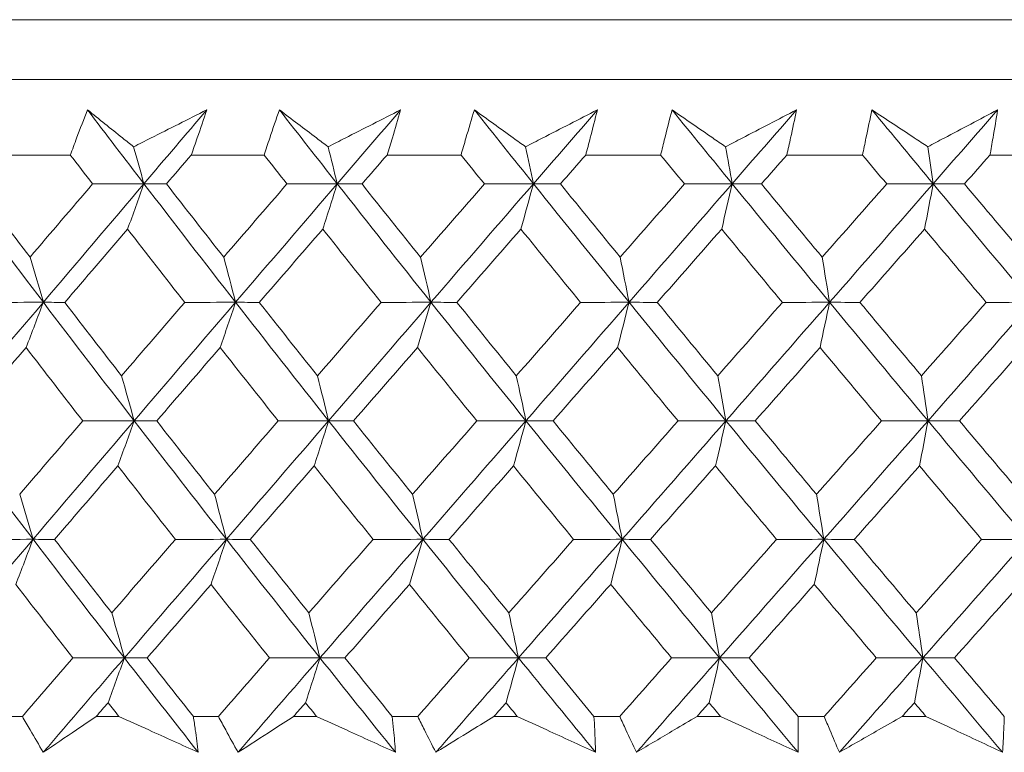
# Model space of a CAD drawing. Units: millimetres. Extents: x 16 to 578, y 16 to 404.
# Drawn here: x 426 to 432, y 205 to 210 of the extents above; entities that cross this region are included whole.
import ezdxf

# ---------------------------------------------------------------- set-up
doc = ezdxf.new("R2010")
doc.units = ezdxf.units.MM
doc.header["$LTSCALE"] = 2
doc.layers.add('Visible (ISO)', color=7, linetype='Continuous', lineweight=18)

msp = doc.modelspace()

# ---------------------------------------------------------------- linework, layer by layer
at = {"layer": 'Visible (ISO)'}
for p, q in [((408.7358, 209.6576), (464.2075, 209.6576)), ((409.0972, 209.2962), (463.8461, 209.2962)), ((425.6204, 208.8419), (426.0517, 208.8419)), ((426.7807, 208.8419), (427.2196, 208.8419)), ((427.9606, 208.8419), (428.4062, 208.8419)), ((429.1576, 208.8419), (429.609, 208.8419)), ((430.3694, 208.8419), (430.8256, 208.8419)), ((431.5934, 208.8419), (432.0536, 208.8419)), ((425.6141, 205.4576), (425.7625, 205.4576)), ((426.2081, 205.4576), (426.3437, 205.4576)), ((426.7931, 205.4576), (426.9441, 205.4576)), ((427.3973, 205.4576), (427.5351, 205.4576)), ((427.9916, 205.4576), (428.1449, 205.4576)), ((428.6047, 205.4576), (428.7445, 205.4576)), ((429.2072, 205.4576), (429.3625, 205.4576)), ((429.828, 205.4576), (429.9694, 205.4576)), ((430.4374, 205.4576), (430.5944, 205.4576)), ((431.0647, 205.4576), (431.2075, 205.4576))]:
    msp.add_line(p, q, dxfattribs=at)
for points, knots in [([(426.0517, 208.8419), (426.0642, 208.8758), (426.0769, 208.9097), (426.1111, 209.0005), (426.1329, 209.0572), (426.1552, 209.114)], [0.00959506, 0.00959506, 0.00959506, 0.00959506, 0.02399435, 0.02399435, 0.0480835, 0.0480835, 0.0480835, 0.0480835]), ([(426.1552, 209.114), (426.2251, 209.0577), (426.2954, 209.0013), (426.3884, 208.9271), (426.4108, 208.9093), (426.4332, 208.8915)], [0, 0, 0, 0, 0.0379233, 0.0379233, 0.04988248, 0.04988248, 0.04988248, 0.04988248]), ([(426.4332, 208.8915), (426.4674, 208.9088), (426.5016, 208.926), (426.6486, 209.0003), (426.7613, 209.0572), (426.874, 209.114)], [0.02645677, 0.02645677, 0.02645677, 0.02645677, 0.03806819, 0.03806819, 0.07633926, 0.07633926, 0.07633926, 0.07633926]), ([(426.874, 209.114), (426.8553, 209.0578), (426.8363, 209.0015), (426.805, 208.9108), (426.7929, 208.8763), (426.7807, 208.8419)], [0, 0, 0, 0, 0.02386542, 0.02386542, 0.03848842, 0.03848842, 0.03848842, 0.03848842]), ([(427.2196, 208.8419), (427.2307, 208.8758), (427.242, 208.9097), (427.2724, 209.0005), (427.2918, 209.0572), (427.3117, 209.114)], [0.00959506, 0.00959506, 0.00959506, 0.00959506, 0.02399435, 0.02399435, 0.0480835, 0.0480835, 0.0480835, 0.0480835]), ([(427.3117, 209.114), (427.3855, 209.0577), (427.4598, 209.0013), (427.5579, 208.9271), (427.5815, 208.9093), (427.6051, 208.8915)], [0, 0, 0, 0, 0.0379233, 0.0379233, 0.04988248, 0.04988248, 0.04988248, 0.04988248]), ([(427.6051, 208.8915), (427.639, 208.9088), (427.673, 208.926), (427.8188, 209.0003), (427.9306, 209.0572), (428.0423, 209.114)], [0.02645677, 0.02645677, 0.02645677, 0.02645677, 0.03806819, 0.03806819, 0.07633926, 0.07633926, 0.07633926, 0.07633926]), ([(428.0423, 209.114), (428.0261, 209.0578), (428.0094, 209.0015), (427.9819, 208.9108), (427.9714, 208.8763), (427.9606, 208.8419)], [0, 0, 0, 0, 0.02386542, 0.02386542, 0.03848842, 0.03848842, 0.03848842, 0.03848842]), ([(428.4062, 208.8419), (428.4158, 208.8758), (428.4256, 208.9097), (428.4522, 209.0005), (428.4692, 209.0572), (428.4867, 209.114)], [0.00959506, 0.00959506, 0.00959506, 0.00959506, 0.02399435, 0.02399435, 0.0480835, 0.0480835, 0.0480835, 0.0480835]), ([(428.4867, 209.114), (428.5643, 209.0577), (428.6423, 209.0013), (428.7453, 208.9271), (428.7701, 208.9093), (428.7949, 208.8915)], [0, 0, 0, 0, 0.0379233, 0.0379233, 0.04988248, 0.04988248, 0.04988248, 0.04988248]), ([(428.7949, 208.8915), (428.8285, 208.9088), (428.8621, 208.926), (429.0064, 209.0003), (429.1171, 209.0572), (429.2276, 209.114)], [0.02645677, 0.02645677, 0.02645677, 0.02645677, 0.03806819, 0.03806819, 0.07633926, 0.07633926, 0.07633926, 0.07633926]), ([(429.2276, 209.114), (429.2138, 209.0578), (429.1996, 209.0015), (429.176, 208.9108), (429.1669, 208.8763), (429.1576, 208.8419)], [0, 0, 0, 0, 0.02386542, 0.02386542, 0.03848842, 0.03848842, 0.03848842, 0.03848842]), ([(429.609, 208.8419), (429.6172, 208.8758), (429.6255, 208.9097), (429.6481, 209.0005), (429.6627, 209.0572), (429.6778, 209.114)], [0.00959506, 0.00959506, 0.00959506, 0.00959506, 0.02399435, 0.02399435, 0.0480835, 0.0480835, 0.0480835, 0.0480835]), ([(429.6778, 209.114), (429.759, 209.0577), (429.8405, 209.0013), (429.9483, 208.9271), (429.9742, 208.9093), (430.0001, 208.8915)], [0, 0, 0, 0, 0.0379233, 0.0379233, 0.04988248, 0.04988248, 0.04988248, 0.04988248]), ([(430.0001, 208.8915), (430.0333, 208.9088), (430.0665, 208.926), (430.2091, 209.0003), (430.3183, 209.0572), (430.4274, 209.114)], [0.02645677, 0.02645677, 0.02645677, 0.02645677, 0.03806819, 0.03806819, 0.07633926, 0.07633926, 0.07633926, 0.07633926]), ([(430.4274, 209.114), (430.4161, 209.0578), (430.4044, 209.0015), (430.3848, 208.9108), (430.3771, 208.8763), (430.3694, 208.8419)], [0, 0, 0, 0, 0.02386542, 0.02386542, 0.03848842, 0.03848842, 0.03848842, 0.03848842]), ([(430.8256, 208.8419), (430.8323, 208.8758), (430.8392, 208.9097), (430.8578, 209.0005), (430.87, 209.0572), (430.8825, 209.114)], [0.00959506, 0.00959506, 0.00959506, 0.00959506, 0.02399435, 0.02399435, 0.0480835, 0.0480835, 0.0480835, 0.0480835]), ([(430.8825, 209.114), (430.9672, 209.0577), (431.0522, 209.0013), (431.1645, 208.9271), (431.1914, 208.9093), (431.2184, 208.8915)], [0, 0, 0, 0, 0.0379233, 0.0379233, 0.04988248, 0.04988248, 0.04988248, 0.04988248]), ([(431.2184, 208.8915), (431.2511, 208.9088), (431.2839, 208.926), (431.4244, 209.0003), (431.532, 209.0572), (431.6395, 209.114)], [0.02645677, 0.02645677, 0.02645677, 0.02645677, 0.03806819, 0.03806819, 0.07633926, 0.07633926, 0.07633926, 0.07633926]), ([(431.6395, 209.114), (431.6306, 209.0578), (431.6214, 209.0015), (431.6058, 208.9108), (431.5997, 208.8763), (431.5934, 208.8419)], [0, 0, 0, 0, 0.02386542, 0.02386542, 0.03848842, 0.03848842, 0.03848842, 0.03848842]), ([(425.8889, 205.2411), (425.8622, 205.286), (425.8358, 205.3308), (425.7939, 205.403), (425.7781, 205.4303), (425.7625, 205.4576)], [0, 0, 0, 0, 0.01928227, 0.01928227, 0.03099186, 0.03099186, 0.03099186, 0.03099186]), ([(426.2081, 205.4576), (426.168, 205.4306), (426.128, 205.4035), (426.0214, 205.3313), (425.955, 205.2862), (425.8889, 205.2411)], [0.01318985, 0.01318985, 0.01318985, 0.01318985, 0.03294866, 0.03294866, 0.06599838, 0.06599838, 0.06599838, 0.06599838]), ([(426.8226, 205.2411), (426.7233, 205.2859), (426.624, 205.3308), (426.4643, 205.403), (426.404, 205.4303), (426.3437, 205.4576)], [0, 0, 0, 0, 0.03285715, 0.03285715, 0.05280852, 0.05280852, 0.05280852, 0.05280852]), ([(426.7931, 205.4576), (426.7971, 205.4306), (426.801, 205.4036), (426.811, 205.3314), (426.817, 205.2862), (426.8226, 205.2411)], [0.00775492, 0.00775492, 0.00775492, 0.00775492, 0.019351, 0.019351, 0.03874678, 0.03874678, 0.03874678, 0.03874678]), ([(427.0622, 205.2411), (427.0372, 205.286), (427.0125, 205.3308), (426.9734, 205.403), (426.9587, 205.4303), (426.9441, 205.4576)], [0, 0, 0, 0, 0.01928227, 0.01928227, 0.03099186, 0.03099186, 0.03099186, 0.03099186]), ([(427.3973, 205.4576), (427.3552, 205.4306), (427.3133, 205.4035), (427.2014, 205.3313), (427.1316, 205.2862), (427.0622, 205.2411)], [0.01318985, 0.01318985, 0.01318985, 0.01318985, 0.03294866, 0.03294866, 0.06599838, 0.06599838, 0.06599838, 0.06599838]), ([(428.0112, 205.2411), (427.9125, 205.2859), (427.8138, 205.3308), (427.6551, 205.403), (427.5951, 205.4303), (427.5351, 205.4576)], [0, 0, 0, 0, 0.03285715, 0.03285715, 0.05280852, 0.05280852, 0.05280852, 0.05280852]), ([(427.9916, 205.4576), (427.9944, 205.4306), (427.997, 205.4036), (428.0038, 205.3314), (428.0077, 205.2862), (428.0112, 205.2411)], [0.00775492, 0.00775492, 0.00775492, 0.00775492, 0.019351, 0.019351, 0.03874678, 0.03874678, 0.03874678, 0.03874678]), ([(428.2544, 205.2411), (428.2312, 205.286), (428.2083, 205.3308), (428.172, 205.403), (428.1584, 205.4303), (428.1449, 205.4576)], [0, 0, 0, 0, 0.01928227, 0.01928227, 0.03099186, 0.03099186, 0.03099186, 0.03099186]), ([(428.6047, 205.4576), (428.5608, 205.4306), (428.517, 205.4035), (428.4, 205.3313), (428.3271, 205.2862), (428.2544, 205.2411)], [0.01318985, 0.01318985, 0.01318985, 0.01318985, 0.03294866, 0.03294866, 0.06599838, 0.06599838, 0.06599838, 0.06599838]), ([(429.2169, 205.2411), (429.119, 205.2859), (429.0211, 205.3308), (428.8635, 205.403), (428.804, 205.4303), (428.7445, 205.4576)], [0, 0, 0, 0, 0.03285715, 0.03285715, 0.05280852, 0.05280852, 0.05280852, 0.05280852]), ([(429.2072, 205.4576), (429.2087, 205.4306), (429.2101, 205.4036), (429.2136, 205.3314), (429.2154, 205.2862), (429.2169, 205.2411)], [0.00775492, 0.00775492, 0.00775492, 0.00775492, 0.019351, 0.019351, 0.03874678, 0.03874678, 0.03874678, 0.03874678]), ([(429.4633, 205.2411), (429.4419, 205.286), (429.4208, 205.3308), (429.3874, 205.403), (429.3749, 205.4303), (429.3625, 205.4576)], [0, 0, 0, 0, 0.01928227, 0.01928227, 0.03099186, 0.03099186, 0.03099186, 0.03099186]), ([(429.828, 205.4576), (429.7823, 205.4306), (429.7367, 205.4035), (429.6149, 205.3313), (429.539, 205.2862), (429.4633, 205.2411)], [0.01318985, 0.01318985, 0.01318985, 0.01318985, 0.03294866, 0.03294866, 0.06599838, 0.06599838, 0.06599838, 0.06599838]), ([(430.4371, 205.2411), (430.3403, 205.2859), (430.2433, 205.3308), (430.0874, 205.403), (430.0284, 205.4303), (429.9694, 205.4576)], [0, 0, 0, 0, 0.03285715, 0.03285715, 0.05280852, 0.05280852, 0.05280852, 0.05280852]), ([(430.4374, 205.4576), (430.4377, 205.4306), (430.4379, 205.4036), (430.438, 205.3314), (430.4377, 205.2862), (430.4371, 205.2411)], [0.00775492, 0.00775492, 0.00775492, 0.00775492, 0.019351, 0.019351, 0.03874678, 0.03874678, 0.03874678, 0.03874678]), ([(430.6862, 205.2411), (430.6666, 205.286), (430.6474, 205.3308), (430.617, 205.403), (430.6056, 205.4303), (430.5944, 205.4576)], [0, 0, 0, 0, 0.01928227, 0.01928227, 0.03099186, 0.03099186, 0.03099186, 0.03099186]), ([(431.0647, 205.4576), (431.0173, 205.4306), (430.9699, 205.4035), (430.8436, 205.3313), (430.7648, 205.2862), (430.6862, 205.2411)], [0.01318985, 0.01318985, 0.01318985, 0.01318985, 0.03294866, 0.03294866, 0.06599838, 0.06599838, 0.06599838, 0.06599838]), ([(431.6696, 205.2411), (431.5739, 205.2859), (431.4781, 205.3308), (431.324, 205.403), (431.2658, 205.4303), (431.2075, 205.4576)], [0, 0, 0, 0, 0.03285715, 0.03285715, 0.05280852, 0.05280852, 0.05280852, 0.05280852]), ([(431.6798, 205.4576), (431.6788, 205.4306), (431.6778, 205.4036), (431.6746, 205.3314), (431.6722, 205.2862), (431.6696, 205.2411)], [0.00775492, 0.00775492, 0.00775492, 0.00775492, 0.019351, 0.019351, 0.03874678, 0.03874678, 0.03874678, 0.03874678])]:
    msp.add_open_spline(points, degree=3, knots=knots, dxfattribs=at)
for points in [[(426.4953, 208.6686), (426.3813, 208.817), (426.268, 208.9655), (426.1552, 209.114)], [(426.4953, 208.6686), (426.6214, 208.817), (426.7476, 208.9655), (426.874, 209.114)], [(427.6599, 208.6686), (427.5433, 208.817), (427.4273, 208.9655), (427.3117, 209.114)], [(427.6599, 208.6686), (427.7873, 208.817), (427.9148, 208.9655), (428.0423, 209.114)], [(428.8424, 208.6686), (428.7233, 208.817), (428.6048, 208.9655), (428.4867, 209.114)], [(428.8424, 208.6686), (428.9707, 208.817), (429.0991, 208.9655), (429.2276, 209.114)], [(430.0401, 208.6686), (429.9189, 208.817), (429.7981, 208.9655), (429.6778, 209.114)], [(430.0401, 208.6686), (430.1693, 208.817), (430.2984, 208.9655), (430.4274, 209.114)], [(431.2509, 208.6686), (431.1277, 208.817), (431.0049, 208.9655), (430.8825, 209.114)], [(431.2509, 208.6686), (431.3805, 208.817), (431.51, 208.9655), (431.6395, 209.114)], [(426.4953, 208.6686), (426.4747, 208.7432), (426.454, 208.8175), (426.4332, 208.8915)], [(427.6599, 208.6686), (427.6418, 208.7432), (427.6235, 208.8175), (427.6051, 208.8915)], [(428.8424, 208.6686), (428.8266, 208.7432), (428.8108, 208.8175), (428.7949, 208.8915)], [(430.0401, 208.6686), (430.0269, 208.7432), (430.0136, 208.8175), (430.0001, 208.8915)], [(431.2509, 208.6686), (431.2401, 208.7432), (431.2293, 208.8175), (431.2184, 208.8915)], [(426.1859, 208.6675), (426.1411, 208.7256), (426.0964, 208.7837), (426.0517, 208.8419)], [(426.7807, 208.8419), (426.7308, 208.7837), (426.6809, 208.7256), (426.6309, 208.6675)], [(427.3571, 208.6675), (427.3112, 208.7256), (427.2654, 208.7837), (427.2196, 208.8419)], [(427.9606, 208.8419), (427.9102, 208.7837), (427.8598, 208.7256), (427.8094, 208.6675)], [(428.5466, 208.6675), (428.4997, 208.7256), (428.4529, 208.7837), (428.4062, 208.8419)], [(429.1576, 208.8419), (429.1069, 208.7837), (429.0561, 208.7256), (429.0053, 208.6675)], [(429.7521, 208.6675), (429.7043, 208.7256), (429.6566, 208.7837), (429.609, 208.8419)], [(430.3694, 208.8419), (430.3183, 208.7837), (430.2673, 208.7256), (430.2163, 208.6675)], [(430.9711, 208.6675), (430.9226, 208.7256), (430.8741, 208.7837), (430.8256, 208.8419)], [(431.5934, 208.8419), (431.5422, 208.7837), (431.491, 208.7256), (431.4398, 208.6675)], [(425.8892, 207.9541), (425.7082, 208.1922), (425.5287, 208.4304), (425.3507, 208.6686)], [(425.4723, 208.6675), (425.584, 208.5202), (425.6961, 208.373), (425.8088, 208.2258)], [(425.8088, 208.2258), (425.9343, 208.373), (426.06, 208.5202), (426.1859, 208.6675)], [(425.8892, 207.9541), (426.0909, 208.1922), (426.2929, 208.4304), (426.4953, 208.6686)], [(426.1859, 208.6675), (426.289, 208.6679), (426.3921, 208.6682), (426.4953, 208.6686)], [(426.4953, 208.6686), (426.4626, 208.5768), (426.4298, 208.4855), (426.3968, 208.3949)], [(426.6309, 208.6675), (426.5857, 208.6679), (426.5405, 208.6682), (426.4953, 208.6686)], [(427.0475, 207.9541), (426.862, 208.1922), (426.6779, 208.4304), (426.4953, 208.6686)], [(426.6309, 208.6675), (426.7455, 208.5202), (426.8605, 208.373), (426.976, 208.2258)], [(426.976, 208.2258), (427.1029, 208.373), (427.2299, 208.5202), (427.3571, 208.6675)], [(427.0475, 207.9541), (427.2515, 208.1922), (427.4556, 208.4304), (427.6599, 208.6686)], [(427.3571, 208.6675), (427.458, 208.6679), (427.559, 208.6682), (427.6599, 208.6686)], [(427.6599, 208.6686), (427.6311, 208.5768), (427.6022, 208.4855), (427.573, 208.3949)], [(427.8094, 208.6675), (427.7596, 208.6679), (427.7098, 208.6682), (427.6599, 208.6686)], [(428.2248, 207.9541), (428.0352, 208.1922), (427.8469, 208.4304), (427.6599, 208.6686)], [(427.8094, 208.6675), (427.9266, 208.5202), (428.0442, 208.373), (428.1622, 208.2258)], [(428.1622, 208.2258), (428.2902, 208.373), (428.4184, 208.5202), (428.5466, 208.6675)], [(428.2248, 207.9541), (428.4306, 208.1922), (428.6364, 208.4304), (428.8424, 208.6686)], [(428.5466, 208.6675), (428.6452, 208.6679), (428.7438, 208.6682), (428.8424, 208.6686)], [(428.8424, 208.6686), (428.8174, 208.5768), (428.7923, 208.4855), (428.7671, 208.3949)], [(429.0053, 208.6675), (428.951, 208.6679), (428.8967, 208.6682), (428.8424, 208.6686)], [(429.4187, 207.9541), (429.2254, 208.1922), (429.0333, 208.4304), (428.8424, 208.6686)], [(429.0053, 208.6675), (429.1249, 208.5202), (429.2448, 208.373), (429.3652, 208.2258)], [(429.3652, 208.2258), (429.4941, 208.373), (429.6231, 208.5202), (429.7521, 208.6675)], [(429.4187, 207.9541), (429.6259, 208.1922), (429.833, 208.4304), (430.0401, 208.6686)], [(429.7521, 208.6675), (429.8481, 208.6679), (429.9441, 208.6682), (430.0401, 208.6686)], [(430.0401, 208.6686), (430.0191, 208.5768), (429.998, 208.4855), (429.9767, 208.3949)], [(430.2163, 208.6675), (430.1576, 208.6679), (430.0989, 208.6682), (430.0401, 208.6686)], [(430.6269, 207.9541), (430.4302, 208.1922), (430.2346, 208.4304), (430.0401, 208.6686)], [(430.2163, 208.6675), (430.338, 208.5202), (430.46, 208.373), (430.5825, 208.2258)], [(430.5825, 208.2258), (430.712, 208.373), (430.8416, 208.5202), (430.9711, 208.6675)], [(430.6269, 207.9541), (430.835, 208.1922), (431.043, 208.4304), (431.2509, 208.6686)], [(430.9711, 208.6675), (431.0644, 208.6679), (431.1576, 208.6682), (431.2509, 208.6686)], [(431.2509, 208.6686), (431.2338, 208.5768), (431.2167, 208.4855), (431.1994, 208.3949)], [(431.4398, 208.6675), (431.3768, 208.6679), (431.3139, 208.6682), (431.2509, 208.6686)], [(431.8468, 207.9541), (431.6471, 208.1922), (431.4485, 208.4304), (431.2509, 208.6686)], [(431.4398, 208.6675), (431.5634, 208.5202), (431.6874, 208.373), (431.8116, 208.2258)], [(426.3968, 208.3949), (426.2704, 208.2476), (426.1442, 208.1004), (426.0182, 207.9533)], [(426.7411, 207.9533), (426.6258, 208.1004), (426.5111, 208.2476), (426.3968, 208.3949)], [(427.573, 208.3949), (427.4453, 208.2476), (427.3178, 208.1004), (427.1904, 207.9533)], [(427.9252, 207.9533), (427.8073, 208.1004), (427.6899, 208.2476), (427.573, 208.3949)], [(428.7671, 208.3949), (428.6384, 208.2476), (428.5099, 208.1004), (428.3814, 207.9533)], [(429.1265, 207.9533), (429.0063, 208.1004), (428.8865, 208.2476), (428.7671, 208.3949)], [(429.9767, 208.3949), (429.8473, 208.2476), (429.7179, 208.1004), (429.5886, 207.9533)], [(430.3426, 207.9533), (430.2202, 208.1004), (430.0983, 208.2476), (429.9767, 208.3949)], [(431.1994, 208.3949), (431.0695, 208.2476), (430.9396, 208.1004), (430.8097, 207.9533)], [(431.571, 207.9533), (431.4468, 208.1004), (431.3229, 208.2476), (431.1994, 208.3949)], [(425.8892, 207.9541), (425.8626, 208.0452), (425.8359, 208.1357), (425.8088, 208.2258)], [(427.0475, 207.9541), (427.0239, 208.0452), (427, 208.1357), (426.976, 208.2258)], [(428.2248, 207.9541), (428.2041, 208.0452), (428.1833, 208.1357), (428.1622, 208.2258)], [(429.4187, 207.9541), (429.4011, 208.0452), (429.3832, 208.1357), (429.3652, 208.2258)], [(430.6269, 207.9541), (430.6122, 208.0452), (430.5974, 208.1357), (430.5825, 208.2258)], [(425.2851, 207.2396), (425.4861, 207.4778), (425.6875, 207.7159), (425.8892, 207.9541)], [(425.5765, 207.9533), (425.6808, 207.9535), (425.785, 207.9538), (425.8892, 207.9541)], [(425.8892, 207.9541), (425.8547, 207.8625), (425.82, 207.7715), (425.7851, 207.6811)], [(426.0182, 207.9533), (425.9752, 207.9535), (425.9322, 207.9538), (425.8892, 207.9541)], [(426.4364, 207.2396), (426.2526, 207.4778), (426.0702, 207.7159), (425.8892, 207.9541)], [(426.0182, 207.9533), (426.1317, 207.8058), (426.2458, 207.6584), (426.3604, 207.5111)], [(426.3604, 207.5111), (426.4871, 207.6584), (426.614, 207.8058), (426.7411, 207.9533)], [(426.4364, 207.2396), (426.6399, 207.4778), (426.8436, 207.7159), (427.0475, 207.9541)], [(426.7411, 207.9533), (426.8432, 207.9535), (426.9454, 207.9538), (427.0475, 207.9541)], [(427.0475, 207.9541), (427.0168, 207.8625), (426.9859, 207.7715), (426.9548, 207.6811)], [(427.1904, 207.9533), (427.1428, 207.9535), (427.0952, 207.9538), (427.0475, 207.9541)], [(427.608, 207.2396), (427.4198, 207.4778), (427.233, 207.7159), (427.0475, 207.9541)], [(427.1904, 207.9533), (427.3068, 207.8058), (427.4236, 207.6584), (427.5408, 207.5111)], [(427.5408, 207.5111), (427.6688, 207.6584), (427.7969, 207.8058), (427.9252, 207.9533)], [(427.608, 207.2396), (427.8134, 207.4778), (428.0191, 207.7159), (428.2248, 207.9541)], [(427.9252, 207.9533), (428.025, 207.9535), (428.1249, 207.9538), (428.2248, 207.9541)], [(428.2248, 207.9541), (428.198, 207.8625), (428.1709, 207.7715), (428.1437, 207.6811)], [(428.3814, 207.9533), (428.3292, 207.9535), (428.277, 207.9538), (428.2248, 207.9541)], [(428.7974, 207.2396), (428.6053, 207.4778), (428.4144, 207.7159), (428.2248, 207.9541)], [(428.3814, 207.9533), (428.5002, 207.8058), (428.6195, 207.6584), (428.7392, 207.5111)], [(428.7392, 207.5111), (428.8683, 207.6584), (428.9973, 207.8058), (429.1265, 207.9533)], [(428.7974, 207.2396), (429.0044, 207.4778), (429.2116, 207.7159), (429.4187, 207.9541)], [(429.1265, 207.9533), (429.2239, 207.9535), (429.3213, 207.9538), (429.4187, 207.9541)], [(429.4187, 207.9541), (429.3958, 207.8625), (429.3726, 207.7715), (429.3494, 207.6811)], [(429.5886, 207.9533), (429.532, 207.9535), (429.4754, 207.9538), (429.4187, 207.9541)], [(430.0022, 207.2396), (429.8066, 207.4778), (429.6121, 207.7159), (429.4187, 207.9541)], [(429.5886, 207.9533), (429.7098, 207.8058), (429.8313, 207.6584), (429.9532, 207.5111)], [(429.9532, 207.5111), (430.083, 207.6584), (430.2128, 207.8058), (430.3426, 207.9533)], [(430.0022, 207.2396), (430.2105, 207.4778), (430.4187, 207.7159), (430.6269, 207.9541)], [(430.3426, 207.9533), (430.4373, 207.9535), (430.5321, 207.9538), (430.6269, 207.9541)], [(430.6269, 207.9541), (430.6078, 207.8625), (430.5887, 207.7715), (430.5694, 207.6811)], [(430.8097, 207.9533), (430.7488, 207.9535), (430.6878, 207.9538), (430.6269, 207.9541)], [(431.2201, 207.2396), (431.0213, 207.4778), (430.8235, 207.7159), (430.6269, 207.9541)], [(430.8097, 207.9533), (430.9329, 207.8058), (431.0564, 207.6584), (431.1803, 207.5111)], [(431.1803, 207.5111), (431.3106, 207.6584), (431.4408, 207.8058), (431.571, 207.9533)], [(431.2201, 207.2396), (431.4292, 207.4778), (431.6381, 207.7159), (431.8468, 207.9541)], [(431.571, 207.9533), (431.6629, 207.9535), (431.7548, 207.9538), (431.8468, 207.9541)], [(425.7851, 207.6811), (425.659, 207.5337), (425.533, 207.3863), (425.4073, 207.239)], [(426.1265, 207.239), (426.0122, 207.3863), (425.8984, 207.5337), (425.7851, 207.6811)], [(426.9548, 207.6811), (426.8273, 207.5337), (426.6999, 207.3863), (426.5727, 207.239)], [(427.3045, 207.239), (427.1875, 207.3863), (427.0709, 207.5337), (426.9548, 207.6811)], [(428.1437, 207.6811), (428.015, 207.5337), (427.8865, 207.3863), (427.758, 207.239)], [(428.501, 207.239), (428.3815, 207.3863), (428.2624, 207.5337), (428.1437, 207.6811)], [(429.3494, 207.6811), (429.2198, 207.5337), (429.0903, 207.3863), (428.9609, 207.239)], [(429.7136, 207.239), (429.5918, 207.3863), (429.4704, 207.5337), (429.3494, 207.6811)], [(430.5694, 207.6811), (430.4392, 207.5337), (430.309, 207.3863), (430.1789, 207.239)], [(430.9397, 207.239), (430.8159, 207.3863), (430.6925, 207.5337), (430.5694, 207.6811)], [(431.8013, 207.6811), (431.6707, 207.5337), (431.5402, 207.3863), (431.4096, 207.239)], [(426.4364, 207.2396), (426.4113, 207.3306), (426.386, 207.4211), (426.3604, 207.5111)], [(427.608, 207.2396), (427.5858, 207.3306), (427.5634, 207.4211), (427.5408, 207.5111)], [(428.7974, 207.2396), (428.7782, 207.3306), (428.7588, 207.4211), (428.7392, 207.5111)], [(430.0022, 207.2396), (429.986, 207.3306), (429.9697, 207.4211), (429.9532, 207.5111)], [(431.2201, 207.2396), (431.207, 207.3306), (431.1937, 207.4211), (431.1803, 207.5111)], [(425.827, 206.5251), (425.6449, 206.7633), (425.4642, 207.0015), (425.2851, 207.2396)], [(425.7466, 206.7964), (425.873, 206.9439), (425.9997, 207.0914), (426.1265, 207.239)], [(425.827, 206.5251), (426.0298, 206.7633), (426.233, 207.0015), (426.4364, 207.2396)], [(426.1265, 207.239), (426.2298, 207.2392), (426.3331, 207.2394), (426.4364, 207.2396)], [(426.4364, 207.2396), (426.4038, 207.1483), (426.371, 207.0575), (426.338, 206.9673)], [(426.5727, 207.239), (426.5273, 207.2392), (426.4818, 207.2394), (426.4364, 207.2396)], [(426.9921, 206.5251), (426.8055, 206.7633), (426.6202, 207.0015), (426.4364, 207.2396)], [(426.5727, 207.239), (426.6881, 207.0914), (426.8041, 206.9439), (426.9205, 206.7964)], [(426.9205, 206.7964), (427.0484, 206.9439), (427.1764, 207.0914), (427.3045, 207.239)], [(426.9921, 206.5251), (427.1972, 206.7633), (427.4025, 207.0015), (427.608, 207.2396)], [(427.3045, 207.239), (427.4057, 207.2392), (427.5068, 207.2394), (427.608, 207.2396)], [(427.608, 207.2396), (427.5792, 207.1483), (427.5502, 207.0575), (427.5211, 206.9673)], [(427.758, 207.239), (427.708, 207.2392), (427.658, 207.2394), (427.608, 207.2396)], [(428.1763, 206.5251), (427.9856, 206.7633), (427.7961, 207.0015), (427.608, 207.2396)], [(427.758, 207.239), (427.8761, 207.0914), (427.9947, 206.9439), (428.1137, 206.7964)], [(428.1137, 206.7964), (428.2427, 206.9439), (428.3718, 207.0914), (428.501, 207.239)], [(428.1763, 206.5251), (428.3832, 206.7633), (428.5903, 207.0015), (428.7974, 207.2396)], [(428.501, 207.239), (428.5998, 207.2392), (428.6986, 207.2394), (428.7974, 207.2396)], [(428.7974, 207.2396), (428.7724, 207.1483), (428.7474, 207.0575), (428.7221, 206.9673)], [(428.9609, 207.239), (428.9064, 207.2392), (428.8519, 207.2394), (428.7974, 207.2396)], [(429.3773, 206.5251), (429.1828, 206.7633), (428.9894, 207.0015), (428.7974, 207.2396)], [(428.9609, 207.239), (429.0814, 207.0914), (429.2024, 206.9439), (429.3237, 206.7964)], [(429.3237, 206.7964), (429.4536, 206.9439), (429.5836, 207.0914), (429.7136, 207.239)], [(429.3773, 206.5251), (429.5856, 206.7633), (429.7939, 207.0015), (430.0022, 207.2396)], [(429.7136, 207.239), (429.8098, 207.2392), (429.906, 207.2394), (430.0022, 207.2396)], [(430.0022, 207.2396), (429.9812, 207.1483), (429.9601, 207.0575), (429.9388, 206.9673)], [(430.1789, 207.239), (430.12, 207.2392), (430.0611, 207.2394), (430.0022, 207.2396)], [(430.5925, 206.5251), (430.3946, 206.7633), (430.1979, 207.0015), (430.0022, 207.2396)], [(430.1789, 207.239), (430.3016, 207.0914), (430.4247, 206.9439), (430.5481, 206.7964)], [(430.5481, 206.7964), (430.6786, 206.9439), (430.8092, 207.0914), (430.9397, 207.239)], [(430.5925, 206.5251), (430.8018, 206.7633), (431.011, 207.0015), (431.2201, 207.2396)], [(430.9397, 207.239), (431.0332, 207.2392), (431.1266, 207.2394), (431.2201, 207.2396)], [(431.2201, 207.2396), (431.203, 207.1483), (431.1859, 207.0575), (431.1686, 206.9673)], [(431.4096, 207.239), (431.3464, 207.2392), (431.2833, 207.2394), (431.2201, 207.2396)], [(431.8196, 206.5251), (431.6187, 206.7633), (431.4189, 207.0015), (431.2201, 207.2396)], [(431.4096, 207.239), (431.5342, 207.0914), (431.6591, 206.9439), (431.7844, 206.7964)], [(426.338, 206.9673), (426.2107, 206.8197), (426.0835, 206.6722), (425.9565, 206.5247)], [(426.6851, 206.5247), (426.5689, 206.6722), (426.4532, 206.8197), (426.338, 206.9673)], [(427.5211, 206.9673), (427.3924, 206.8197), (427.2639, 206.6722), (427.1356, 206.5247)], [(427.8761, 206.5247), (427.7573, 206.6722), (427.6389, 206.8197), (427.5211, 206.9673)], [(428.7221, 206.9673), (428.5925, 206.8197), (428.4629, 206.6722), (428.3335, 206.5247)], [(429.0844, 206.5247), (428.9632, 206.6722), (428.8425, 206.8197), (428.7221, 206.9673)], [(429.9388, 206.9673), (429.8084, 206.8197), (429.678, 206.6722), (429.5477, 206.5247)], [(430.3076, 206.5247), (430.1843, 206.6722), (430.0613, 206.8197), (429.9388, 206.9673)], [(431.1686, 206.9673), (431.0377, 206.8197), (430.9068, 206.6722), (430.7759, 206.5247)], [(431.5432, 206.5247), (431.418, 206.6722), (431.2931, 206.8197), (431.1686, 206.9673)], [(425.827, 206.5251), (425.8004, 206.6161), (425.7736, 206.7065), (425.7466, 206.7964)], [(426.9921, 206.5251), (426.9684, 206.6161), (426.9446, 206.7065), (426.9205, 206.7964)], [(428.1763, 206.5251), (428.1556, 206.6161), (428.1348, 206.7065), (428.1137, 206.7964)], [(429.3773, 206.5251), (429.3596, 206.6161), (429.3417, 206.7065), (429.3237, 206.7964)], [(430.5925, 206.5251), (430.5778, 206.6161), (430.563, 206.7065), (430.5481, 206.7964)], [(425.2195, 205.8107), (425.4216, 206.0488), (425.6241, 206.287), (425.827, 206.5251)], [(425.5138, 206.5247), (425.6182, 206.5249), (425.7226, 206.525), (425.827, 206.5251)], [(425.827, 206.5251), (425.7925, 206.434), (425.7578, 206.3435), (425.7229, 206.2534)], [(425.9565, 206.5247), (425.9133, 206.5249), (425.8701, 206.525), (425.827, 206.5251)], [(426.3776, 205.8107), (426.1926, 206.0488), (426.009, 206.287), (425.827, 206.5251)], [(425.9565, 206.5247), (426.071, 206.377), (426.186, 206.2293), (426.3016, 206.0817)], [(426.3016, 206.0817), (426.4292, 206.2293), (426.5571, 206.377), (426.6851, 206.5247)], [(426.3776, 205.8107), (426.5821, 206.0488), (426.787, 206.287), (426.9921, 206.5251)], [(426.6851, 206.5247), (426.7874, 206.5249), (426.8898, 206.525), (426.9921, 206.5251)], [(426.9921, 206.5251), (426.9614, 206.434), (426.9305, 206.3435), (426.8995, 206.2534)], [(427.1356, 206.5247), (427.0878, 206.5249), (427.0399, 206.525), (426.9921, 206.5251)], [(427.556, 205.8107), (427.3667, 206.0488), (427.1787, 206.287), (426.9921, 206.5251)], [(427.1356, 206.5247), (427.2529, 206.377), (427.3706, 206.2293), (427.4889, 206.0817)], [(427.4889, 206.0817), (427.6178, 206.2293), (427.7469, 206.377), (427.8761, 206.5247)], [(427.556, 205.8107), (427.7626, 206.0488), (427.9694, 206.287), (428.1763, 206.5251)], [(427.8761, 206.5247), (427.9762, 206.5249), (428.0763, 206.525), (428.1763, 206.5251)], [(428.1763, 206.5251), (428.1495, 206.434), (428.1224, 206.3435), (428.0953, 206.2534)], [(428.3335, 206.5247), (428.2811, 206.5249), (428.2287, 206.525), (428.1763, 206.5251)], [(428.7524, 205.8107), (428.5591, 206.0488), (428.3671, 206.287), (428.1763, 206.5251)], [(428.3335, 206.5247), (428.4533, 206.377), (428.5735, 206.2293), (428.6942, 206.0817)], [(428.6942, 206.0817), (428.8242, 206.2293), (428.9543, 206.377), (429.0844, 206.5247)], [(428.7524, 205.8107), (428.9606, 206.0488), (429.1689, 206.287), (429.3773, 206.5251)], [(429.0844, 206.5247), (429.182, 206.5249), (429.2797, 206.525), (429.3773, 206.5251)], [(429.3773, 206.5251), (429.3543, 206.434), (429.3312, 206.3435), (429.3079, 206.2534)], [(429.5477, 206.5247), (429.4909, 206.5249), (429.4341, 206.525), (429.3773, 206.5251)], [(429.9643, 205.8107), (429.7675, 206.0488), (429.5718, 206.287), (429.3773, 206.5251)], [(429.5477, 206.5247), (429.6698, 206.377), (429.7924, 206.2293), (429.9153, 206.0817)], [(429.9153, 206.0817), (430.046, 206.2293), (430.1768, 206.377), (430.3076, 206.5247)], [(429.9643, 205.8107), (430.1737, 206.0488), (430.3832, 206.287), (430.5925, 206.5251)], [(430.3076, 206.5247), (430.4026, 206.5249), (430.4975, 206.525), (430.5925, 206.5251)], [(430.5925, 206.5251), (430.5735, 206.434), (430.5543, 206.3435), (430.535, 206.2534)], [(430.7759, 206.5247), (430.7148, 206.5249), (430.6536, 206.525), (430.5925, 206.5251)], [(431.1893, 205.8107), (430.9893, 206.0488), (430.7904, 206.287), (430.5925, 206.5251)], [(430.7759, 206.5247), (430.9001, 206.377), (431.0246, 206.2293), (431.1495, 206.0817)], [(431.1495, 206.0817), (431.2808, 206.2293), (431.412, 206.377), (431.5432, 206.5247)], [(431.1893, 205.8107), (431.3996, 206.0488), (431.6097, 206.287), (431.8196, 206.5251)], [(431.5432, 206.5247), (431.6353, 206.5249), (431.7275, 206.525), (431.8196, 206.5251)], [(426.0671, 205.8105), (425.9519, 205.9581), (425.8371, 206.1057), (425.7229, 206.2534)], [(426.8995, 206.2534), (426.771, 206.1057), (426.6426, 205.9581), (426.5144, 205.8105)], [(427.252, 205.8105), (427.134, 205.9581), (427.0165, 206.1057), (426.8995, 206.2534)], [(428.0953, 206.2534), (427.9656, 206.1057), (427.8361, 205.9581), (427.7066, 205.8105)], [(428.4555, 205.8105), (428.3349, 205.9581), (428.2149, 206.1057), (428.0953, 206.2534)], [(429.3079, 206.2534), (429.1774, 206.1057), (429.0469, 205.9581), (428.9165, 205.8105)], [(429.6751, 205.8105), (429.5523, 205.9581), (429.4299, 206.1057), (429.3079, 206.2534)], [(430.535, 206.2534), (430.4039, 206.1057), (430.2727, 205.9581), (430.1416, 205.8105)], [(430.9083, 205.8105), (430.7835, 205.9581), (430.6591, 206.1057), (430.535, 206.2534)], [(431.7741, 206.2534), (431.6426, 206.1057), (431.511, 205.9581), (431.3794, 205.8105)], [(426.3776, 205.8107), (426.3525, 205.9015), (426.3271, 205.9918), (426.3016, 206.0817)], [(427.556, 205.8107), (427.5338, 205.9015), (427.5114, 205.9918), (427.4889, 206.0817)], [(428.7524, 205.8107), (428.7332, 205.9015), (428.7138, 205.9918), (428.6942, 206.0817)], [(429.9643, 205.8107), (429.9481, 205.9015), (429.9318, 205.9918), (429.9153, 206.0817)], [(431.1893, 205.8107), (431.1762, 205.9015), (431.1629, 205.9918), (431.1495, 206.0817)], [(425.7625, 205.4576), (425.8639, 205.5752), (425.9655, 205.6928), (426.0671, 205.8105)], [(425.8889, 205.2411), (426.0516, 205.431), (426.2145, 205.6208), (426.3776, 205.8107)], [(426.0671, 205.8105), (426.1706, 205.8105), (426.2741, 205.8106), (426.3776, 205.8107)], [(426.3776, 205.8107), (426.345, 205.7198), (426.3122, 205.6294), (426.2792, 205.5396)], [(426.5144, 205.8105), (426.4688, 205.8105), (426.4232, 205.8106), (426.3776, 205.8107)], [(426.8226, 205.2411), (426.6734, 205.431), (426.525, 205.6208), (426.3776, 205.8107)], [(426.5144, 205.8105), (426.607, 205.6928), (426.6999, 205.5752), (426.7931, 205.4576)], [(426.9441, 205.4576), (427.0467, 205.5752), (427.1493, 205.6928), (427.252, 205.8105)], [(427.0622, 205.2411), (427.2267, 205.431), (427.3913, 205.6208), (427.556, 205.8107)], [(427.252, 205.8105), (427.3533, 205.8105), (427.4547, 205.8106), (427.556, 205.8107)], [(427.556, 205.8107), (427.5272, 205.7198), (427.4983, 205.6294), (427.4691, 205.5396)], [(427.7066, 205.8105), (427.6564, 205.8105), (427.6062, 205.8106), (427.556, 205.8107)], [(428.0112, 205.2411), (427.8587, 205.431), (427.7069, 205.6208), (427.556, 205.8107)], [(427.7066, 205.8105), (427.8013, 205.6928), (427.8963, 205.5752), (427.9916, 205.4576)], [(428.1449, 205.4576), (428.2484, 205.5752), (428.3519, 205.6928), (428.4555, 205.8105)], [(428.2544, 205.2411), (428.4204, 205.431), (428.5863, 205.6208), (428.7524, 205.8107)], [(428.4555, 205.8105), (428.5544, 205.8105), (428.6534, 205.8106), (428.7524, 205.8107)], [(428.7524, 205.8107), (428.7274, 205.7198), (428.7024, 205.6294), (428.6772, 205.5396)], [(428.9165, 205.8105), (428.8618, 205.8105), (428.8071, 205.8106), (428.7524, 205.8107)], [(429.2169, 205.2411), (429.0613, 205.431), (428.9064, 205.6208), (428.7524, 205.8107)], [(428.9165, 205.8105), (429.0131, 205.6928), (429.11, 205.5752), (429.2072, 205.4576)], [(429.3625, 205.4576), (429.4667, 205.5752), (429.5708, 205.6928), (429.6751, 205.8105)], [(429.4633, 205.2411), (429.6303, 205.431), (429.7973, 205.6208), (429.9643, 205.8107)], [(429.6751, 205.8105), (429.7715, 205.8105), (429.8679, 205.8106), (429.9643, 205.8107)], [(429.9643, 205.8107), (429.9433, 205.7198), (429.9221, 205.6294), (429.9009, 205.5396)], [(430.1416, 205.8105), (430.0825, 205.8105), (430.0234, 205.8106), (429.9643, 205.8107)], [(430.4371, 205.2411), (430.2788, 205.431), (430.1212, 205.6208), (429.9643, 205.8107)], [(430.1416, 205.8105), (430.2399, 205.6928), (430.3386, 205.5752), (430.4374, 205.4576)], [(430.5944, 205.4576), (430.699, 205.5752), (430.8037, 205.6928), (430.9083, 205.8105)], [(430.6862, 205.2411), (430.854, 205.431), (431.0217, 205.6208), (431.1893, 205.8107)], [(430.9083, 205.8105), (431.002, 205.8105), (431.0957, 205.8106), (431.1893, 205.8107)], [(431.1893, 205.8107), (431.1723, 205.7198), (431.1551, 205.6294), (431.1378, 205.5396)], [(431.3794, 205.8105), (431.316, 205.8105), (431.2527, 205.8106), (431.1893, 205.8107)], [(431.6696, 205.2411), (431.5088, 205.431), (431.3487, 205.6208), (431.1893, 205.8107)], [(431.3794, 205.8105), (431.4793, 205.6928), (431.5794, 205.5752), (431.6798, 205.4576)], [(426.2792, 205.5396), (426.2555, 205.5123), (426.2318, 205.485), (426.2081, 205.4576)], [(426.3437, 205.4576), (426.3222, 205.485), (426.3007, 205.5123), (426.2792, 205.5396)], [(427.4691, 205.5396), (427.4452, 205.5123), (427.4212, 205.485), (427.3973, 205.4576)], [(427.5351, 205.4576), (427.5131, 205.485), (427.4911, 205.5123), (427.4691, 205.5396)], [(428.6772, 205.5396), (428.653, 205.5123), (428.6289, 205.485), (428.6047, 205.4576)], [(428.7445, 205.4576), (428.722, 205.485), (428.6996, 205.5123), (428.6772, 205.5396)], [(429.9009, 205.5396), (429.8766, 205.5123), (429.8523, 205.485), (429.828, 205.4576)], [(429.9694, 205.4576), (429.9466, 205.485), (429.9237, 205.5123), (429.9009, 205.5396)], [(431.1378, 205.5396), (431.1135, 205.5123), (431.0891, 205.485), (431.0647, 205.4576)], [(431.2075, 205.4576), (431.1843, 205.485), (431.161, 205.5123), (431.1378, 205.5396)]]:
    msp.add_open_spline(points, degree=3, dxfattribs=at)

doc.saveas('drawing.dxf')
